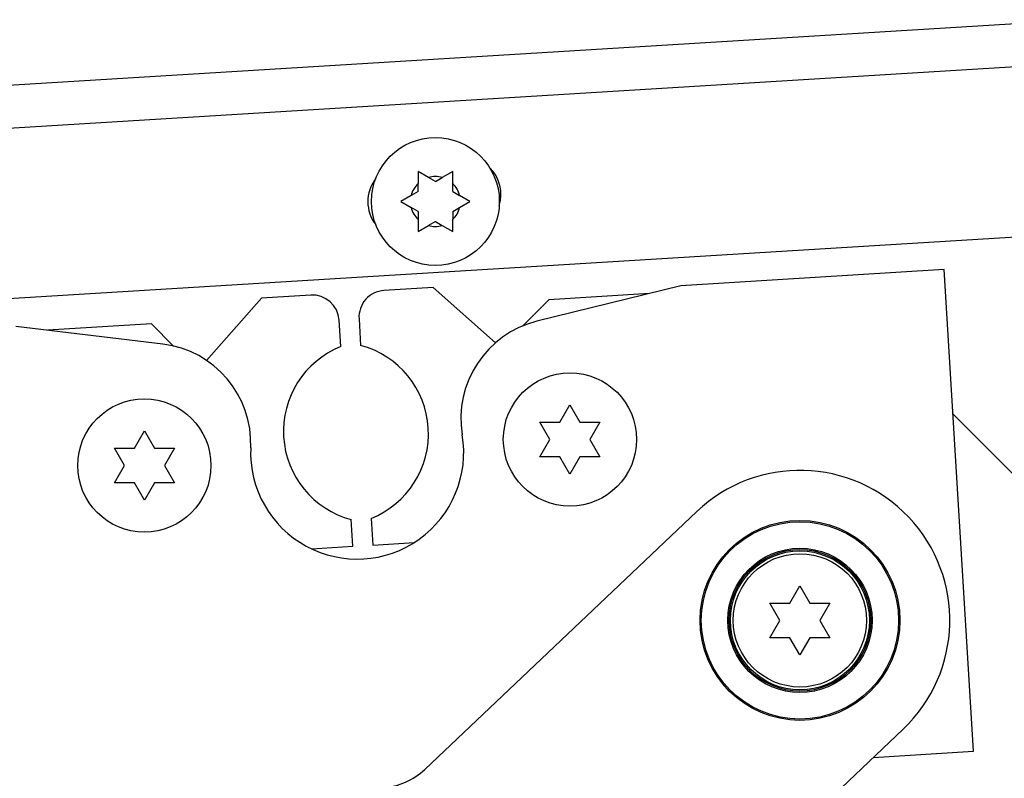
# Paper-space layout 'Top Level(2)' of a CAD drawing. Units: inches. Extents: x 0.1 to 10.8, y 0.2 to 8.4.
# Drawn here: x 2.8 to 3, y 2.7 to 2.8 of the extents above; entities that cross this region are included whole.
import ezdxf

# ---------------------------------------------------------------- set-up
doc = ezdxf.new("R2010")
doc.units = ezdxf.units.IN
doc.header["$MEASUREMENT"] = 0

psp = doc.layouts.new('Top Level(2)')

# ---------------------------------------------------------------- linework, layer by layer
at = {"color": 7, "linetype": 'Continuous', "lineweight": 25}
for p, q in [((2.635908137813918, 2.773081418695984), (2.990322819879244, 2.794758349270898)), ((2.903202520804531, 2.773641254511376), (2.90181539980236, 2.774442109195371)), ((2.904132627960898, 2.773104256894269), (2.903202520804531, 2.773641254511376)), ((2.904132627960898, 2.773104256894269), (2.90506273511727, 2.773641254511378)), ((2.906449856119436, 2.774442109195377), (2.90506273511727, 2.773641254511378)), ((2.901815399802364, 2.771766404593162), (2.901815399802363, 2.772840399827373)), ((2.906449856119437, 2.771766404593167), (2.906449856119438, 2.772840399827378)), ((2.900885292645989, 2.771229406976053), (2.899498171643824, 2.770428552292059)), ((2.901815399802364, 2.771766404593162), (2.900885292645989, 2.771229406976053)), ((2.906449856119437, 2.771766404593167), (2.90737996327581, 2.77122940697606)), ((2.908767084277978, 2.77042855229206), (2.90737996327581, 2.77122940697606)), ((2.899498171643824, 2.770428552292059), (2.900885292645989, 2.769627697608055)), ((2.901815399802364, 2.76909069999095), (2.900885292645989, 2.769627697608055)), ((2.906449856119437, 2.769090699990954), (2.90737996327581, 2.769627697608059)), ((2.90737996327581, 2.769627697608059), (2.908767084277978, 2.77042855229206)), ((2.901815399802364, 2.76909069999095), (2.901815399802362, 2.768016704756739)), ((2.906449856119437, 2.769090699990954), (2.906449856119438, 2.768016704756741)), ((2.901815399802362, 2.766414995388735), (2.90320252080453, 2.76721585007274)), ((2.904132627960898, 2.767752847689846), (2.90320252080453, 2.76721585007274)), ((2.904132627960898, 2.767752847689846), (2.90506273511727, 2.767215850072742)), ((2.90506273511727, 2.767215850072742), (2.906449856119436, 2.766414995388742)), ((2.985673172632459, 2.76587978165698), (2.661894387980612, 2.746076622838536)), ((2.972228921300434, 2.761309822115773), (2.936975498166733, 2.759153630387641)), ((2.976171049611462, 2.696856593962238), (2.972228921300434, 2.761309822115773)), ((2.936975498166733, 2.759153630387641), (2.917724585553493, 2.754401921256236)), ((2.887458392929947, 2.757912170926938), (2.880870632041326, 2.757509246210065)), ((2.903838771355707, 2.758914037790514), (2.897251010467086, 2.758511113073641)), ((2.912180709381477, 2.751533714463755), (2.903838771355707, 2.758914037790514)), ((2.932777311452227, 2.758117390571513), (2.919315794118626, 2.757294048900189)), ((2.880870632041326, 2.757509246210065), (2.873490308714567, 2.749167308184294)), ((2.919315794118626, 2.757294048900189), (2.915783914812675, 2.753762169594238)), ((2.866113339181047, 2.75404004735777), (2.852244882307899, 2.753191816197964)), ((2.869065858862269, 2.751087527676547), (2.866113339181047, 2.75404004735777)), ((2.891454939050145, 2.75100806440782), (2.89123714190589, 2.754569016239507)), ((2.893907855779655, 2.754732364097698), (2.89412565292391, 2.751171412266011)), ((2.867638209276307, 2.751338507249281), (2.847951702374557, 2.75370870178125)), ((2.92081124691644, 2.74090553632275), (2.922149099217547, 2.74322276448129)), ((2.922149099217547, 2.74322276448129), (2.923486951518653, 2.740905536322751)), ((3.02077841701348, 2.694648164667209), (2.973408877799941, 2.742017703880748)), ((2.919473394615335, 2.738588308164213), (2.918135542314229, 2.74090553632275)), ((2.926162656120864, 2.740905536322751), (2.924824803819758, 2.738588308164213)), ((2.863836017609448, 2.73742078201466), (2.865173869910554, 2.7397380101732)), ((2.865173869910554, 2.7397380101732), (2.866511722211661, 2.73742078201466)), ((2.918135542314229, 2.736271080005674), (2.919473394615335, 2.738588308164213)), ((2.924824803819758, 2.738588308164213), (2.926162656120864, 2.736271080005674)), ((2.862498165308343, 2.735103553856122), (2.861160313007237, 2.73742078201466)), ((2.869187426813872, 2.73742078201466), (2.867849574512766, 2.735103553856122)), ((2.922149099217547, 2.733953851847136), (2.92081124691644, 2.736271080005674)), ((2.923486951518652, 2.736271080005674), (2.922149099217547, 2.733953851847136)), ((2.861160313007237, 2.732786325697584), (2.862498165308343, 2.735103553856122)), ((2.867849574512766, 2.735103553856122), (2.869187426813872, 2.732786325697584)), ((2.865173869910554, 2.730469097539046), (2.863836017609449, 2.732786325697584)), ((2.86651172221166, 2.732786325697584), (2.865173869910554, 2.730469097539046)), ((2.939133960812264, 2.728944382870619), (2.902731676535844, 2.694442113890176)), ((2.893088417632063, 2.724300925670167), (2.892870620487807, 2.727861877501854)), ((2.895541334361572, 2.728025225360045), (2.895759131505828, 2.724464273528359)), ((2.895759131505828, 2.724464273528359), (2.90131952813933, 2.72480436195554)), ((2.88752802099856, 2.723960837242986), (2.893088417632063, 2.724300925670167)), ((2.95160097108934, 2.716696524534332), (2.952938823390447, 2.719013752692871)), ((2.952938823390447, 2.719013752692871), (2.954276675691553, 2.716696524534332)), ((2.950263118788235, 2.714379296375794), (2.948925266487129, 2.716696524534332)), ((2.956952380293764, 2.716696524534332), (2.955614527992658, 2.714379296375794)), ((2.948925266487129, 2.712062068217255), (2.950263118788235, 2.714379296375794)), ((2.955614527992658, 2.714379296375794), (2.956952380293764, 2.712062068217255)), ((2.952938823390447, 2.709744840058717), (2.95160097108934, 2.712062068217255)), ((2.954276675691552, 2.712062068217255), (2.952938823390447, 2.709744840058717)), ((2.934859872186861, 2.669594570067498), (2.966743685968629, 2.699814209880968)), ((2.962757616670542, 2.696036193258358), (2.976171049611462, 2.696856593962238))]:
    psp.add_line(p, q, dxfattribs=at)
at = {"color": 8, "linetype": 'Continuous', "lineweight": 25}
psp.add_line((2.985673173752031, 2.788665771307986), (2.641186594879028, 2.76759606953744), dxfattribs=at)
at = {"color": 7, "linetype": 'Continuous', "lineweight": 25}
for centre, radius in [((2.9041326279609, 2.770428552292056), 0.0085622547270785), ((2.922149099217547, 2.738588308164213), 0.00891901534070616), ((2.865173869910555, 2.735103553856122), 0.008919015340706604), ((2.952938823390447, 2.714379296375794), 0.01337852301105968), ((2.952938823390447, 2.714379296375794), 0.01320014270424519), ((2.952938823390447, 2.714379296375794), 0.009654834106314958), ((2.952938823390447, 2.714379296375794), 0.009476453799500906), ((2.952938823390447, 2.714379296375794), 0.00929807349268641), ((2.952938823390447, 2.714379296375794), 0.00891901534070616)]:
    psp.add_circle(centre, radius, dxfattribs=at)
for centre, radius, start, end in [((2.90789465698424, 2.771370632453311), 0.005012486621477266, 342.5508918263147, 45.56668314378953), ((2.904132627960898, 2.770428552292057), 0.003344630752768516, 73.85377861200581, 106.1462213879076), ((2.900104426753733, 2.770414112455126), 0.005012486621477016, 142.5255620508927, 217.8852109374959), ((2.904132627960898, 2.770428552292057), 0.003344630752763107, 133.8537786119942, 166.1462213880454), ((2.904132627960898, 2.770428552292057), 0.00334463075276912, 13.8537786120546, 46.14622138799771), ((2.904132627960898, 2.770428552292057), 0.003344630752764702, 193.8537786120662, 226.1462213880325), ((2.904132627960898, 2.770428552292057), 0.003344630752768057, 313.8537786120665, 346.1462213880201), ((2.904132627960898, 2.770428552292057), 0.003344630752763318, 253.853778612068, 286.1462213880131), ((2.887676190074203, 2.754351219095251), 0.003567606136283025, 3.500000000006827, 93.49999999999926), ((2.897468807611342, 2.754950161241954), 0.003567606136282582, 93.4999999999997, 183.5000000000005), ((2.920930591402485, 2.741413218301219), 0.01337852301105933, 103.8651906069946, 189.5081831343579), ((2.866039025209564, 2.738055906288696), 0.01337852301105999, 357.4918168656439, 83.13480939300547), ((2.890984822899482, 2.739362924026274), 0.01221905101676748, 291.894717504062, 75.1052824959414), ((2.896011450512236, 2.739670365741591), 0.01221905101676817, 111.8947175040588, 255.1052824959417), ((2.89366148456405, 2.736845931010167), 0.01427042454513047, 177.4918168656427, 9.50818313435871), ((2.952938823390447, 2.714379296375794), 0.02006778451658958, 313.4650236594015, 133.4650236594006), ((2.896596182056651, 2.700915485665654), 0.008919015340706491, 273.4650236594017, 313.4650236594021)]:
    psp.add_arc(centre, radius, start, end, dxfattribs=at)
for points, knots in [([(2.90181539980236, 2.774442109195371), (2.901815399802355, 2.774023323219074), (2.90181539980235, 2.773491824962399), (2.901815399802361, 2.772954374387306), (2.901815399802363, 2.772840399827373)], [0, 0, 0, 0, 0.7879348070043287, 1, 1, 1, 1]), ([(2.906449856119438, 2.772840399827378), (2.906449856119438, 2.772954374387311), (2.906449856119441, 2.773491824962404), (2.906449856119438, 2.77402332321908), (2.906449856119436, 2.774442109195377)], [0, 0, 0, 0, 0.2120651929942367, 1, 1, 1, 1]), ([(2.901815399802362, 2.768016704756739), (2.901815399802362, 2.767902730196806), (2.901815399802358, 2.767365279621711), (2.90181539980236, 2.766833781365034), (2.901815399802362, 2.766414995388735)], [0, 0, 0, 0, 0.2120651929945993, 1, 1, 1, 1]), ([(2.906449856119436, 2.766414995388742), (2.906449856119439, 2.76683378136504), (2.906449856119442, 2.767365279621715), (2.906449856119439, 2.767902730196809), (2.906449856119438, 2.768016704756741)], [0, 0, 0, 0, 0.7879348070058065, 1, 1, 1, 1]), ([(2.918135542314229, 2.74090553632275), (2.918288255655398, 2.74090553632275), (2.918615776025278, 2.74090553632275), (2.919499689242731, 2.74090553632275), (2.920247274612964, 2.740905536322751), (2.92081124691644, 2.74090553632275)], [0, 0, 0, 0, 0.1766606254668598, 0.3788794937849445, 1, 1, 1, 1]), ([(2.923486951518653, 2.740905536322751), (2.924052196234217, 2.740905536322751), (2.92496207975204, 2.740905536322751), (2.925832837196842, 2.740905536322751), (2.926162656120864, 2.740905536322751)], [0, 0, 0, 0, 0.6212275576961286, 1, 1, 1, 1]), ([(2.861160313007237, 2.73742078201466), (2.861313026348405, 2.73742078201466), (2.861640546718286, 2.73742078201466), (2.862524459935739, 2.73742078201466), (2.863272045305972, 2.73742078201466), (2.863836017609448, 2.73742078201466)], [0, 0, 0, 0, 0.1766606254668598, 0.3788794937849445, 1, 1, 1, 1]), ([(2.866511722211661, 2.73742078201466), (2.867076966927225, 2.73742078201466), (2.867986850445048, 2.73742078201466), (2.86885760788985, 2.73742078201466), (2.869187426813872, 2.73742078201466)], [0, 0, 0, 0, 0.6212275576961286, 1, 1, 1, 1]), ([(2.92081124691644, 2.736271080005674), (2.920246002200876, 2.736271080005674), (2.919336118683054, 2.736271080005674), (2.918465361238251, 2.736271080005674), (2.918135542314229, 2.736271080005674)], [0, 0, 0, 0, 0.6212275576960383, 1, 1, 1, 1]), ([(2.926162656120864, 2.736271080005674), (2.926009942779695, 2.736271080005674), (2.925682422409815, 2.736271080005674), (2.924798509192362, 2.736271080005674), (2.924050923822128, 2.736271080005674), (2.923486951518652, 2.736271080005674)], [0, 0, 0, 0, 0.1766606254668409, 0.3788794937850412, 0.9999999999999999, 0.9999999999999999, 0.9999999999999999, 0.9999999999999999]), ([(2.863836017609449, 2.732786325697584), (2.863270772893884, 2.732786325697584), (2.862360889376061, 2.732786325697584), (2.861490131931259, 2.732786325697584), (2.861160313007237, 2.732786325697584)], [0, 0, 0, 0, 0.6212275576960383, 1, 1, 1, 1]), ([(2.869187426813872, 2.732786325697584), (2.869034713472703, 2.732786325697584), (2.868707193102823, 2.732786325697584), (2.86782327988537, 2.732786325697584), (2.867075694515137, 2.732786325697584), (2.86651172221166, 2.732786325697584)], [0, 0, 0, 0, 0.1766606254668409, 0.3788794937850412, 0.9999999999999999, 0.9999999999999999, 0.9999999999999999, 0.9999999999999999]), ([(2.948925266487129, 2.716696524534332), (2.949077979828298, 2.716696524534332), (2.949405500198178, 2.716696524534332), (2.950289413415631, 2.716696524534332), (2.951036998785864, 2.716696524534332), (2.95160097108934, 2.716696524534332)], [0, 0, 0, 0, 0.1766606254668598, 0.3788794937849445, 1, 1, 1, 1]), ([(2.954276675691553, 2.716696524534332), (2.954841920407118, 2.716696524534332), (2.95575180392494, 2.716696524534332), (2.956622561369743, 2.716696524534332), (2.956952380293764, 2.716696524534332)], [0, 0, 0, 0, 0.6212275576961286, 1, 1, 1, 1]), ([(2.95160097108934, 2.712062068217255), (2.951035726373776, 2.712062068217255), (2.950125842855953, 2.712062068217255), (2.949255085411151, 2.712062068217255), (2.948925266487129, 2.712062068217255)], [0, 0, 0, 0, 0.6212275576960383, 1, 1, 1, 1]), ([(2.956952380293764, 2.712062068217255), (2.956799666952595, 2.712062068217255), (2.956472146582715, 2.712062068217256), (2.955588233365261, 2.712062068217255), (2.954840647995029, 2.712062068217255), (2.954276675691552, 2.712062068217255)], [0, 0, 0, 0, 0.1766606254668409, 0.3788794937850412, 0.9999999999999999, 0.9999999999999999, 0.9999999999999999, 0.9999999999999999])]:
    psp.add_open_spline(points, degree=3, knots=knots, dxfattribs=at)

doc.saveas('drawing.dxf')
